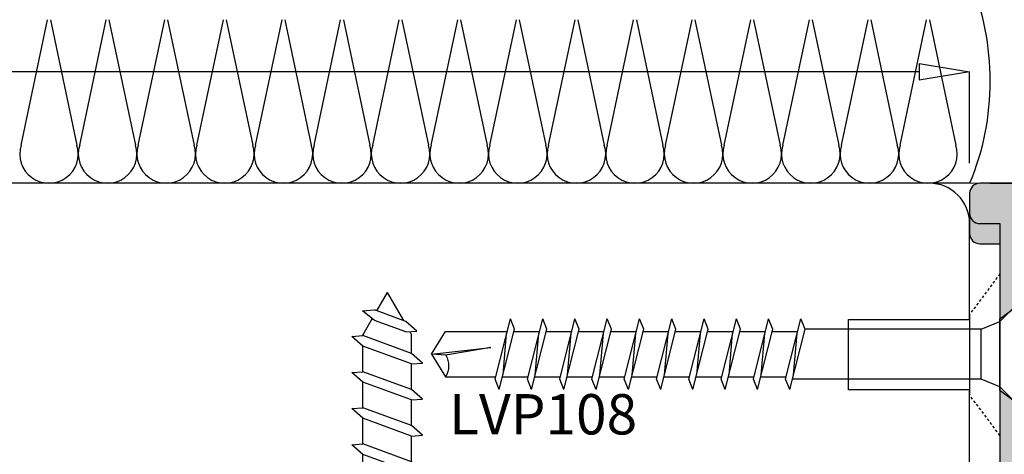
# Model space of a CAD drawing. Units: millimetres. Extents: x -448 to 125600, y -2261 to 550.
# Drawn here: x 2381 to 2430, y -84 to -63 of the extents above; entities that cross this region are included whole.
import ezdxf

# ---------------------------------------------------------------- set-up
doc = ezdxf.new("R2010")
doc.units = ezdxf.units.MM
doc.linetypes.add('HIDDEN2', pattern=[0.1875, 0.125, -0.0625])
doc.layers.get('0').update_dxf_attribs({"color": 252})
doc.layers.add('MURO', color=4, linetype='Continuous', lineweight=0)
for name, color, linetype in [('PROFILI', 1, 'Continuous'), ('Quote', 252, 'Continuous'), ('RETINO', 2, 'Continuous'), ('SEZ', 7, 'Continuous'), ('VETRO', 141, 'Continuous')]:
    doc.layers.add(name, color=color, linetype=linetype)
doc.styles.add('ROMANS', font='ARIALN.TTF')
doc.dimstyles.new('UNIFORM', dxfattribs={"dimtxt": 2, "dimasz": 1.5, "dimexe": 0, "dimexo": 1, "dimgap": 1, "dimtad": 1, "dimrnd": 0.5, "dimdsep": 46, "dimtxsty": 'ROMANS', "dimcen": 2, "dimclrd": 252, "dimclre": 252, "dimclrt": 3, "dimadec": 1, "dimazin": 2, "dimtfac": 1, "dimtmove": 0, "dimatfit": 3, "dimfxl": 0.18, "dimtolj": 1, "dimtzin": 0, "dimarcsym": 0})

# ---------------------------------------------------------------- blocks, each defined once
blk = doc.blocks.new('_ClosedBlank')
at = {"color": 0, "linetype": 'ByBlock', "lineweight": -2}
for p, q in [((-1, 0.1666666666666667), (0, 0)), ((-1, 0.1666666666666667), (-1, -0.1666666666666667)), ((0, 0), (-1, -0.1666666666666667))]:
    blk.add_line(p, q, dxfattribs=at)
blk = doc.blocks.new('*D171')
at = {"color": 252, "linetype": 'ByBlock', "lineweight": -2, "transparency": 16777216}
for p, q in [((199.8093013689687, 24.99999846560969), (225.8206823172909, 24.9999984656097)), ((225.8206823172909, -17.50000153439032), (225.8206823172909, 22.4999984656097)), ((199.8093013689578, -20.00000153439033), (225.8206823172909, -20.00000153439032))]:
    blk.add_line(p, q, dxfattribs=at)
at = {"layer": 'DEFPOINTS', "color": 0, "transparency": 16777216}
for p in [(198.8093013689687, 24.99999846560969), (225.8206823172909, 24.9999984656097), (198.8093013689578, -20.00000153439033)]:
    blk.add_point(p, dxfattribs=at)
at = {"color": 252, "lineweight": -2, "transparency": 16777216, "xscale": 2.5, "yscale": 2.5, "zscale": 2.5}
for p, rotation in [((225.8206823172909, 24.9999984656097), 90), ((225.8206823172909, -20.00000153439032), 270)]:
    blk.add_blockref('_ClosedBlank', p, dxfattribs=dict(at, rotation=rotation))
at = {"color": 3, "transparency": 16777216, "insert": (223.2951025082868, 2.499998465609624), "char_height": 3, "attachment_point": 5, "rotation": 90, "style": 'ROMANS'}
blk.add_mtext('\\A1;45', dxfattribs=at)
blk = doc.blocks.new('*D175')
at = {"color": 252, "linetype": 'ByBlock', "lineweight": -2, "transparency": 16777216}
for p, q in [((2.546591288198195e-11, 25.99999846560968), (2.546618953570695e-11, 30.51809666657209)), ((196.3093013689686, 30.51809666657209), (2.500000000025466, 30.51809666657209)), ((198.8093013689686, 25.99999846560968), (198.8093013689686, 30.51809666657209))]:
    blk.add_line(p, q, dxfattribs=at)
at = {"layer": 'DEFPOINTS', "color": 0, "transparency": 16777216}
for p in [(2.546618953570695e-11, 30.51809666657209), (2.546585164964199e-11, 24.99999846560968), (198.8093013689686, 24.99999846560968)]:
    blk.add_point(p, dxfattribs=at)
at = {"color": 252, "lineweight": -2, "transparency": 16777216, "xscale": 2.5, "yscale": 2.5, "zscale": 2.5, "rotation": 180}
blk.add_blockref('_ClosedBlank', (2.546618953570695e-11, 30.51809666657209), dxfattribs=at)
at = {"color": 252, "lineweight": -2, "transparency": 16777216, "xscale": 2.5, "yscale": 2.5, "zscale": 2.5}
blk.add_blockref('_ClosedBlank', (198.8093013689686, 30.51809666657209), dxfattribs=at)
at = {"color": 3, "transparency": 16777216, "insert": (99.40465068449703, 33.04981562973717), "char_height": 3, "attachment_point": 5, "style": 'ROMANS'}
blk.add_mtext('\\A1;199', dxfattribs=at)
blk = doc.blocks.new('FD699')
at = {"layer": 'SEZ', "transparency": 33554687}
blk.add_lwpolyline([(198.8093013689395, -10.25000000001819), (192.8093013689395, -10.25000000001819), (192.8093013689395, -6.75000000001819), (198.8093013689395, -6.75000000001819), (198.8093013689431, -2, 0.4142135623731543), (196.8093013689431, 0), (0, 0), (0, -13.99999846561695), (0.999999999996362, -14.99999846561332), (0, -15.99999846560604), (3.637978807091713e-12, -24.99999846560968), (34.10322921322222, -24.99999846560968), (34.10322921322222, -35.99999849489541), (38.10322921322222, -35.99999849489541), (38.10322921322222, -38.99999849489541), (34.10322921322222, -38.99999849489541), (34.10322931570045, -42.99999846561695, 0.414213562373095), (36.10322931570045, -44.99999846561695), (149.0389741925683, -45), (149.0389741925683, -19), (190.8389696149316, -19), (190.8389696149316, -45), (196.8093013689358, -45, 0.4142135623730331), (198.8093013689358, -43)], format="xyb", close=True, dxfattribs=at)
at = {"transparency": 33554687, "style": 'ROMANS', "flags": 8}
blk.add_attdef('CODICE_FD', (88.40957736251585, -22.36932652630639), '', height=3, dxfattribs=at)
blk = doc.blocks.new('LVP108')
at = {"transparency": 33554687}
for p, q in [((-1.5, 3.450000000000273), (0, 3.450000000000273)), ((0, 3.450000000000273), (0, -3.449999999999818)), ((0, 1.75), (1.13351976960621, 1.75)), ((0.655786756935413, 1.209999999999127), (1.13351976960621, 1.75)), ((1.13351976960621, 1.75), (1.173704910939705, 1.168683614861493)), ((2.806926713372377, 1.209999999999582), (3.284659726043174, 1.750000000000455)), ((3.284659726043174, 1.750000000000455), (3.321988755251368, 1.210000000000036)), ((4.597726713373049, 1.209999999999582), (5.075459726042027, 1.750000000000455)), ((5.075459726042027, 1.750000000000455), (5.112788755250222, 1.210000000000036)), ((6.388526713371903, 1.209999999999582), (6.866259726042699, 1.750000000000455)), ((6.866259726042699, 1.750000000000455), (6.903588755250894, 1.210000000000036)), ((8.179326713372575, 1.209999999999582), (8.657059726043371, 1.750000000000455)), ((8.657059726043371, 1.750000000000455), (8.694388755251566, 1.210000000000036)), ((9.970126713373247, 1.209999999999582), (10.44785972604404, 1.750000000000455)), ((10.44785972604404, 1.750000000000455), (10.48518875525224, 1.209999999999582)), ((11.76092671337392, 1.209999999999582), (12.23865972604472, 1.750000000000455)), ((12.23865972604472, 1.750000000000455), (12.27598875525109, 1.210000000000036)), ((13.55172671337277, 1.209999999999582), (14.02945972604357, 1.75)), ((14.02945972604357, 1.75), (14.06678875525176, 1.210000000000036)), ((15.34252671337345, 1.209999999999582), (15.82025972604424, 1.750000000000455)), ((15.82025972604424, 1.750000000000455), (15.85758875525244, 1.210000000000036)), ((0.1335197696062096, -1.75), (0.655786756935413, 1.209999999999127)), ((0.1335197696062096, -1.75), (1.173704910939705, 1.168683614861493)), ((1.170848798814404, 1.209999999999582), (2.806926713372377, 1.209999999999582)), ((1.926118746448992, -1.210000000000946), (2.806926713372377, 1.209999999999582)), ((2.441180788326164, -1.210000000000946), (3.321988755251368, 1.210000000000036)), ((3.321988755251368, 1.209999999999582), (4.597726713373049, 1.209999999999582)), ((3.321988755251368, 1.209999999999582), (4.597726713373049, 1.209999999999582)), ((3.321988755251368, 1.209999999999582), (4.597726713373049, 1.209999999999582)), ((3.321988755251368, 1.209999999999582), (4.597726713373049, 1.209999999999582)), ((3.716918746447845, -1.210000000000946), (4.597726713373049, 1.209999999999582)), ((4.231980788326837, -1.210000000000946), (5.112788755250222, 1.210000000000036)), ((5.112788755252041, 1.209999999999582), (6.388526713371903, 1.209999999999582)), ((5.112788755252041, 1.209999999999582), (6.388526713371903, 1.209999999999582)), ((5.507718746448518, -1.210000000000946), (6.388526713371903, 1.209999999999582)), ((6.022780788327509, -1.210000000000946), (6.903588755250894, 1.210000000000036)), ((6.903588755250894, 1.209999999999582), (8.179326713372575, 1.209999999999582)), ((6.903588755250894, 1.209999999999582), (8.179326713372575, 1.209999999999582)), ((6.903588755250894, 1.209999999999582), (8.179326713372575, 1.209999999999582)), ((7.298518746447371, -1.210000000000946), (8.179326713372575, 1.209999999999582)), ((7.813580788326362, -1.210000000000946), (8.694388755251566, 1.210000000000036)), ((8.694388755251566, 1.209999999999582), (9.970126713373247, 1.209999999999582)), ((9.089318746449862, -1.210000000000491), (9.970126713373247, 1.209999999999582)), ((9.604380788328854, -1.210000000000491), (10.48518875525224, 1.209999999999582)), ((10.48518875525224, 1.209999999999582), (11.76092671337392, 1.209999999999582)), ((10.88011874645053, -1.210000000000946), (11.76092671337392, 1.209999999999582)), ((11.39518078832771, -1.210000000000491), (12.27598875525109, 1.210000000000036)), ((12.27598875525109, 1.209999999999582), (13.55172671337277, 1.209999999999582)), ((12.67091874644939, -1.210000000000946), (13.55172671337277, 1.209999999999582)), ((13.18598078832838, -1.210000000000491), (14.06678875525176, 1.210000000000036)), ((14.06678875525176, 1.209999999999582), (15.34252671337345, 1.209999999999582)), ((14.46171874645006, -1.210000000000036), (15.34252671337345, 1.209999999999582)), ((14.97678078832723, -1.210000000000491), (15.85758875525244, 1.210000000000036)), ((15.85758875525244, 1.209999999999582), (15.90421852284089, 1.209999999999582)), ((16.70875343856278, 0.745501549835808), (15.90421852284089, 1.209999999999582)), ((16.61456085554346, 0.6262162770676696), (17.09229386821244, 1.231216277067688)), ((17.09229386821244, 1.231216277067688), (17.12962289742063, 0.6262162770676696)), ((-2.57899061707576, 0.5), (-2.100000000000364, 0.5)), ((-2.100000000000364, -0.5), (-2.100000000000364, 0.5)), ((16.04907155920955, -0.9274527955526537), (16.61456085554346, 0.6262162770676696)), ((16.56413360108854, -0.9274527955526537), (17.12962289742063, 0.6262162770676696)), ((18, 0), (17.09241681212006, 0.5239933978332374)), ((18, -9.094947017729282e-13), (16.6095018845117, -0.802804461283813)), ((-2.57899061707576, -0.5), (-2.100000000000364, -0.5)), ((16.04907155920955, -0.9274527955526537), (16.08640058841775, -1.467452795551708)), ((16.08640058841775, -1.467452795551708), (16.56413360108854, -0.9274527955526537)), ((0.3259695347896923, -1.209999999998672), (1.926118746448992, -1.210000000000491)), ((1.926118746448992, -1.210000000000946), (1.963447775657187, -1.75)), ((1.963447775657187, -1.75), (2.441180788326164, -1.210000000000946)), ((2.441180788327983, -1.210000000000491), (3.716918746447845, -1.210000000000491)), ((2.441180788326164, -1.210000000000491), (3.716918746447845, -1.210000000000036)), ((2.441180788326164, -1.210000000000946), (3.716918746447845, -1.210000000000946)), ((2.441180788326164, -1.210000000000946), (3.716918746447845, -1.210000000000946)), ((3.716918746447845, -1.210000000000946), (3.75424777565604, -1.75)), ((3.75424777565604, -1.75), (4.231980788326837, -1.210000000000946)), ((4.231980788326837, -1.210000000000491), (5.507718746448518, -1.210000000000491)), ((4.231980788326837, -1.210000000000491), (5.507718746448518, -1.210000000000491)), ((5.507718746448518, -1.210000000000946), (5.545047775656712, -1.75)), ((5.545047775656712, -1.75), (6.022780788327509, -1.210000000000946)), ((6.022780788327509, -1.210000000000491), (7.298518746447371, -1.210000000000491)), ((6.022780788327509, -1.210000000000946), (7.298518746447371, -1.210000000000946)), ((6.022780788327509, -1.210000000000946), (7.298518746447371, -1.210000000000946)), ((7.298518746447371, -1.210000000000946), (7.335847775657385, -1.75)), ((7.335847775657385, -1.75), (7.813580788326362, -1.210000000000946)), ((7.813580788326362, -1.210000000000491), (9.089318746448043, -1.210000000000491)), ((9.089318746449862, -1.210000000000491), (9.126647775658057, -1.75)), ((9.126647775658057, -1.75), (9.604380788328854, -1.210000000000491)), ((9.604380788328854, -1.210000000000491), (10.88011874645053, -1.210000000000946)), ((10.88011874645053, -1.210000000000946), (10.91744777565691, -1.749999999999545)), ((10.91744777565691, -1.749999999999545), (11.39518078832771, -1.210000000000491)), ((11.39518078832771, -1.210000000000491), (12.67091874644939, -1.210000000000946)), ((12.67091874644939, -1.210000000000946), (12.70824777565758, -1.749999999999545)), ((12.70824777565758, -1.749999999999545), (13.18598078832838, -1.210000000000491)), ((13.18598078832838, -1.210000000000491), (14.46171874645006, -1.210000000000036)), ((14.46171874645006, -1.210000000000036), (14.49904777565644, -1.749999999999545)), ((14.49904777565644, -1.749999999999545), (14.97678078832723, -1.210000000000491)), ((14.97678078832723, -1.210000000000491), (15.90421852284089, -1.210000000000036)), ((16.06229447009537, -1.118734809301259), (15.90421852284089, -1.210000000000036)), ((0, -1.75), (0.1335197696062096, -1.75)), ((0, -3.449999999999818), (-1.5, -3.449999999999818))]:
    blk.add_line(p, q, dxfattribs=at)
for start, end in [(144.6312159469319, 175.1878348632089), (184.8121651367911, 215.3687840530681)]:
    blk.add_arc((3.36022727272757, 0), 5.960227272727219, start, end, dxfattribs=at)
blk = doc.blocks.new('LA688c')
at = {"transparency": 33554687}
h = blk.add_hatch(color=253, dxfattribs=at)
h.dxf.hatch_style = 1
edge = h.paths.add_edge_path()
edge.add_line((0.7503894106994267, -3), (16.1719709996687, -3))
edge.add_arc((16.1719709996687, -5.000000000003638), 2.000000000003638, 405.00000000007367, 450, ccw=False)
edge.add_line((17.58618456204204, -3.585786437626666), (19.4146116867887, -5.414213562373334))
edge.add_arc((18.00039812441537, -6.828427124746668), 2.000000000000338, 360, 405, ccw=False)
edge.add_line((20.00039812441537, -6.828427124746668), (20.00039812441173, -19.29999999999927))
edge.add_arc((19.80039812441464, -19.29999999999927), 0.1999999999970896, 270, 360, ccw=False)
edge.add_line((19.80039812441464, -19.49999999999636), (17.20867697611538, -19.5))
edge.add_arc((17.20867697611538, -19.29999999999927), 0.2000000000007276, 150.4204392365929, 270, ccw=False)
edge.add_line((17.03474276030829, -19.20127366829547), (18.00039812441173, -17.5))
edge.add_line((18.00039812441173, -17.5), (18.00039812441173, -16.5))
edge.add_line((18.00039812441173, -16.5), (18.44181948064943, -16.0585786437623))
edge.add_arc((18.300398124411, -15.91715728752388), 0.2000000000015772, 315, 404.9999999992631)
edge.add_line((18.44181948065307, -15.77573593128545), (18.05897676817767, -15.3928932188137))
edge.add_arc((18.20039812441246, -15.25147186257891), 0.1999999999964324, 135, 225, ccw=False)
edge.add_line((18.05897676817767, -15.11005050634412), (18.44181948064943, -14.72720779386509))
edge.add_arc((18.300398124411, -14.5857864376303), 0.1999999999990048, 315.0000000007369, 404.9999999992631)
edge.add_line((18.44181948065307, -14.44436508139188), (18.05897676817767, -14.06152236891648))
edge.add_arc((18.2003981244161, -13.92010101267806), 0.2000000000015772, 135, 225, ccw=False)
edge.add_line((18.05897676817767, -13.77867965643964), (18.44181948064943, -13.39583694396788))
edge.add_arc((18.30039812441828, -13.25441558772945), 0.1999999999964324, 314.9999999985261, 405.0000000007369)
edge.add_line((18.44181948065307, -13.11299423149103), (18.05897676817767, -12.73015151901564))
edge.add_arc((18.2003981244161, -12.58873016278085), 0.1999999999990048, 135, 224.9999999992631, ccw=False)
edge.add_line((18.05897676817767, -12.44730880654242), (18.44181948064943, -12.06446609406703))
edge.add_arc((18.30039812441464, -11.9230447378286), 0.1999999999990048, 314.9999999992631, 404.9999999992631)
edge.add_line((18.44181948065307, -11.78162338159382), (18.05897676817767, -11.39878066911842))
edge.add_arc((18.2003981244161, -11.25735931288364), 0.1999999999990048, 135, 224.9999999992631, ccw=False)
edge.add_line((18.05897676817767, -11.11593795664521), (18.44181948064943, -10.73309524416982))
edge.add_arc((18.30039812441828, -10.59167388793139), 0.1999999999964324, 314.9999999985261, 405.0000000007369)
edge.add_line((18.44181948065307, -10.45025253169297), (18.05897676817767, -10.06740981922121))
edge.add_arc((18.2003981244161, -9.925988462982787), 0.2000000000015772, 135, 225, ccw=False)
edge.add_line((18.05897676817767, -9.784567106744362), (18.44181948064943, -9.401724394268967))
edge.add_arc((18.300398124411, -9.26030303803418), 0.1999999999990048, 315.0000000007369, 404.9999999992631)
edge.add_line((18.44181948065307, -9.118881681795756), (18.05897676817767, -8.736038969320362))
edge.add_arc((18.2003981244161, -8.594617613081937), 0.2000000000015772, 135.0000000007369, 225, ccw=False)
edge.add_line((18.05897676817767, -8.45319625684715), (18.44181948064943, -8.070353544371756))
edge.add_arc((18.30039812441464, -7.928932188136969), 0.1999999999964324, 315, 405.0000000007369)
edge.add_line((18.44181948064943, -7.787510831898544), (18.05897676817767, -7.40466811942315))
edge.add_arc((18.2003981244161, -7.263246763184725), 0.2000000000015772, 180, 225, ccw=False)
edge.add_line((18.00039812441537, -7.263246763184725), (18.00039812441173, -6.499999999996362))
edge.add_line((18.00039812441173, -6.499999999996362), (17.00039812441173, -6.499999999996362))
edge.add_line((17.00039812441173, -6.499999999996362), (16.0093177171766, -5.508919592761231))
edge.add_line((16.0093177171766, -5.508919592761231), (15.5678963609389, -5.067498236523534))
edge.add_arc((15.42647500470048, -5.208919592761958), 0.2000000000015772, 404.9999999999999, 494.9999999999999)
edge.add_line((15.28505364846205, -5.067498236523534), (13.91113052873334, -6.441421356244973))
edge.add_arc((13.76970917249855, -6.30000000000291), 0.2000000000015772, 225.000000000737, 314.9999999985261, ccw=False)
edge.add_line((13.62828781626013, -6.441421356244973), (12.25436469653141, -5.067498236523534))
edge.add_arc((12.11294334029299, -5.208919592765596), 0.2000000000041497, 405.0000000007369, 494.9999999992631)
edge.add_line((11.97152198405456, -5.067498236523534), (10.59759886432221, -6.441421356244973))
edge.add_arc((10.45617750808742, -6.300000000006548), 0.1999999999990048, 225.000000000737, 314.9999999992631, ccw=False)
edge.add_line((10.31475615185263, -6.441421356244973), (8.940833032120281, -5.067498236523534))
edge.add_arc((8.799411675885494, -5.208919592761958), 0.1999999999990048, 405.0000000007369, 494.9999999992631)
edge.add_line((8.657990319650708, -5.067498236523534), (7.284067199918354, -6.441421356244973))
edge.add_arc((7.142645843679929, -6.30000000000291), 0.2000000000041497, 225.000000000737, 314.9999999992631, ccw=False)
edge.add_line((7.001224487441505, -6.441421356244973), (5.627301367716427, -5.067498236523534))
edge.add_arc((5.485880011478002, -5.208919592765596), 0.2000000000041497, 405.0000000007369, 494.9999999992631)
edge.add_line((5.344458655239578, -5.067498236523534), (3.970535535521776, -6.441421356230421))
edge.add_arc((3.829114179283351, -6.299999999991996), 0.2000000000015772, 270, 315, ccw=False)
edge.add_line((3.829114179283351, -6.499999999992724), (-15.99960187557372, -6.499999999996362))
edge.add_line((-15.99960187557372, -6.499999999996362), (-16.35818051933529, -6.141421356238425))
edge.add_arc((-16.49960187557372, -6.28284271247685), 0.2000000000015772, 404.9999999999999, 494.9999999999999)
edge.add_line((-16.64102323181214, -6.141421356238425), (-16.99960187557372, -6.499999999996362))
edge.add_line((-16.99960187557372, -6.499999999996362), (-23.99960187558827, -6.5))
edge.add_arc((-23.99960187558827, -5.5), 1, 180, 270, ccw=False)
edge.add_line((-24.99960187558827, -5.5), (-24.99960187558827, -4.499999999996362))
edge.add_line((-24.99960187558827, -4.499999999996362), (-24.99960187558827, -3.499999999996362))
edge.add_arc((-24.49960187558827, -3.499999999996362), 0.5, 450, 540, ccw=False)
edge.add_line((-24.49960187558827, -2.999999999996362), (-22.49960187558827, -2.999999999996362))
edge.add_arc((-22.49960187558827, -3.499999999996362), 0.5, 360, 450, ccw=False)
edge.add_line((-21.99960187558827, -3.499999999996362), (-21.99960187558827, -4.499999999996362))
edge.add_line((-21.99960187558827, -4.499999999996362), (0.2503894106994267, -4.5))
edge.add_line((0.2503894106994267, -4.5), (0.2503894106994267, -3.5))
edge.add_arc((0.7503894106994267, -3.5), 0.5, 450, 540, ccw=False)
edge = h.paths.add_edge_path(flags=17)
edge.add_line((0.7553894107004453, -6.499999999992724), (-0.7273561334804981, -4.499999999992724))
edge.add_line((-0.7273561334804981, -4.499999999992724), (-4.271865045120649, -4.499999999992724))
edge.add_line((-4.271865045120649, -4.499999999992724), (-5.754610589301592, -6.499999999992724))
edge.add_line((-5.754610589301592, -6.499999999992724), (-2.999610589300573, -6.499999999992724))
edge.add_line((-2.999610589300573, -6.499999999992724), (-2.641031945538998, -6.141421356231149))
edge.add_arc((-2.499610589300573, -6.282842712469574), 0.2000000000015772, 405, 495, ccw=False)
edge.add_line((-2.358189233062149, -6.141421356231149), (-1.999610589300573, -6.499999999992724))
edge.add_line((-1.999610589300573, -6.499999999992724), (0.7553894107004453, -6.499999999992724))
edge = h.paths.add_edge_path(flags=17)
edge.add_line((-13.2446018755727, -6.5), (-14.72734741975364, -4.5))
edge.add_line((-14.72734741975364, -4.5), (-18.27185633139379, -4.5))
edge.add_line((-18.27185633139379, -4.5), (-19.75460187557474, -6.5))
edge.add_line((-19.75460187557474, -6.5), (-16.99960187557372, -6.5))
edge.add_line((-16.99960187557372, -6.5), (-16.64102323181214, -6.141421356238425))
edge.add_arc((-16.49960187557372, -6.28284271247685), 0.2000000000015772, 405, 495, ccw=False)
edge.add_line((-16.35818051933529, -6.141421356238425), (-15.99960187557372, -6.5))
edge.add_line((-15.99960187557372, -6.5), (-13.2446018755727, -6.5))
at = {"linetype": 'HIDDEN2', "transparency": 33554687}
for p, q in [((-20.49960187558827, -4.5), (-18.49960187558827, -3)), ((-12.49960187558827, -4.5), (-14.49960187558827, -3))]:
    blk.add_line(p, q, dxfattribs=at)
at = {"transparency": 33554687}
blk.add_line((-18.49960187558827, -3), (-14.49960187558827, -3), dxfattribs=at)
blk.add_line((-18.49960187558827, -3), (-14.49960187558827, -3), dxfattribs=at)
at = {"layer": 'DEFPOINTS', "transparency": 33554687}
blk.add_lwpolyline([(18.20039812441246, -15.99999999999636), (18.64181948065016, -15.55857864375866, 0.4142135623731538), (18.64181948065016, -15.27573593128182), (18.25897676817476, -14.89289321880642, -0.4142135623729775), (18.25897676817476, -14.61005050633321), (18.64181948065016, -14.22720779385781, 0.4142135623729182), (18.64181948065016, -13.9443650813846), (18.25897676817476, -13.56152236890921, -0.414213562373036), (18.25897676817476, -13.278679656436), (18.64181948065016, -12.8958369439606, 0.4142135623729182), (18.64181948065016, -12.61299423148739), (18.25897676817476, -12.230151519012, -0.414213562373036), (18.25897676817476, -11.94730880653515), (18.64181948065016, -11.56446609406339, 0.4142135623729182), (18.64181948065016, -11.28162338158654), (18.25897676817476, -10.89878066911115, -0.414213562373036), (18.25897676817476, -10.61593795663794), (18.64181948065016, -10.23309524416254, 0.4142135623729182), (18.64181948065016, -9.95025253168933), (18.25897676817476, -9.567409819213935, -0.414213562373036), (18.25897676817476, -9.284567106740724), (18.64181948065016, -8.90172439426533, 0.4142135623729182), (18.64181948065016, -8.61888168178848), (18.25897676817476, -8.236038969316724, -0.414213562373036), (18.25897676817476, -7.953196256839874), (18.64181948065016, -7.57035354436448, 0.4142135623730361), (18.64181948065016, -7.287510831891268), (18.25897676817476, -6.904668119415874, -0.1989123673797102), (18.20039812441246, -6.763246763181087), (18.20039812441246, -6.499999999992724, 0.4142135623713303), (17.70039812441246, -5.999999999992724), (17.00039812441173, -5.999999999989086), (16.0093177171766, -5.008919592753955), (15.5678963609389, -4.567498236516258, 0.414213562373095), (15.28505364846205, -4.567498236516258), (13.91113052873334, -5.941421356237697, -0.4142135623617933), (13.62828781626013, -5.941421356237697), (12.25436469653141, -4.567498236516258, 0.4142135623655606), (11.97152198405456, -4.567498236516258), (10.59759886432221, -5.941421356237697, -0.4142135623655606), (10.31475615185263, -5.941421356237697), (8.940833032120281, -4.567498236516258, 0.4142135623655606), (8.657990319650708, -4.567498236516258), (7.284067199918354, -5.941421356237697, -0.4142135623655606), (7.001224487441505, -5.941421356237697), (5.627301367716427, -4.567498236516258, 0.4142135623655606), (5.344458655239578, -4.567498236516258), (3.970535535521776, -5.941421356223145, -0.1989123673785686), (3.829114179283351, -5.999999999985448), (-1.999610589300573, -5.999999999985448), (-2.358189233062149, -5.641421356223873, 0.414213562373095), (-2.641031945538998, -5.641421356223873), (-2.999610589304211, -5.999999999985448), (-15.99960187557372, -5.999999999989086), (-16.35818051933529, -5.641421356231149, 0.414213562373095), (-16.64102323181214, -5.641421356231149), (-16.99960187557372, -5.999999999989086), (-23.99960187558827, -5.999999999992724, -0.414213562373095), (-24.99960187558827, -4.999999999992724), (-24.99960187558827, -3.999999999989086), (-24.99960187558827, -3.499999999992724, -0.414213562373095), (-24.49960187558827, -2.999999999992724), (-23.49960187558827, -2.999999999992724, -0.414213562373095), (-22.99960187558827, -3.499999999992724), (-22.99960187558827, -4.499999999992724), (-10.49960623243896, -4.499999999992724), (-10.49960623243896, -4.499999999992724), (-10.49960623243896, -3.499999999992724, -0.414213562373095), (-9.999606232438964, -2.999999999992724), (-8.999606232438964, -2.999999999992724, -0.414213562373095), (-8.499606232438964, -3.499999999992724), (-8.499606232438964, -4.499999999992724), (2.050389410698699, -4.499999999996362), (2.050389410698699, -3.499999999996362, -0.414213562373095), (2.550389410698699, -2.999999999996362), (16.1719709996687, -2.999999999996362, -0.1989123673796596), (17.58618456204204, -3.585786437623028), (19.70750490559658, -5.707106781177572, -0.1989123673796589), (20.00039812441173, -6.414213562366058), (20.00039812441173, -19.29999999999563, -0.4142135623730534), (19.800398124411, -19.49999999999636), (17.20867697611538, -19.49999999999636, -0.5749068380960906), (17.03474276030829, -19.20127366829183), (17.9592172167213, -17.57255175758473), (18.64181948065016, -16.88994949365588, 0.4142135623731538), (18.64181948065016, -16.60710678118267), (18.25897676817476, -16.22426406870727, -0.4142135623729775), (18.25897676817476, -15.94142135623406)], format="xyb", dxfattribs=at)
at = {"layer": 'PROFILI', "transparency": 33554687}
for points in [[(0.7503894106994267, -3), (16.1719709996687, -3, -0.198912367379658), (17.58618456204204, -3.585786437626666), (19.4146116867887, -5.414213562373334, -0.1989123673799922), (20.00039812441537, -6.828427124746668), (20.00039812441173, -19.29999999999927, -0.414213562373095), (19.80039812441464, -19.49999999999636), (17.20867697611538, -19.5, -0.5749068380958929), (17.03474276030829, -19.20127366829547), (18.00039812441173, -17.5), (18.00039812441173, -16.5), (18.44181948064943, -16.0585786437623, 0.4142135623768621), (18.44181948065307, -15.77573593128545), (18.05897676817767, -15.3928932188137, -0.414213562373095), (18.05897676817767, -15.11005050634412), (18.44181948064943, -14.72720779386509, 0.414213562373095), (18.44181948065307, -14.44436508139188), (18.05897676817767, -14.06152236891648, -0.414213562373095), (18.05897676817767, -13.77867965643964), (18.44181948064943, -13.39583694396788, 0.4142135623843968), (18.44181948065307, -13.11299423149103), (18.05897676817767, -12.73015151901564, -0.4142135623693279), (18.05897676817767, -12.44730880654242), (18.44181948064943, -12.06446609406703, 0.4142135623806295), (18.44181948065307, -11.78162338159382), (18.05897676817767, -11.39878066911842, -0.4142135623693279), (18.05897676817767, -11.11593795664521), (18.44181948064943, -10.73309524416982, 0.4142135623843968), (18.44181948065307, -10.45025253169297), (18.05897676817767, -10.06740981922121, -0.414213562373095), (18.05897676817767, -9.784567106744362), (18.44181948064943, -9.401724394268967, 0.414213562373095), (18.44181948065307, -9.118881681795756), (18.05897676817767, -8.736038969320362, -0.4142135623693277), (18.05897676817767, -8.45319625684715), (18.44181948064943, -8.070353544371756, 0.4142135623768622), (18.44181948064943, -7.787510831898544), (18.05897676817767, -7.40466811942315, -0.198912367379658), (18.00039812441537, -7.263246763184725), (18.00039812441173, -6.499999999996362), (17.00039812441173, -6.499999999996362), (16.0093177171766, -5.508919592761231), (15.5678963609389, -5.067498236523534, 0.414213562373095), (15.28505364846205, -5.067498236523534), (13.91113052873334, -6.441421356244973, -0.4142135623617932), (13.62828781626013, -6.441421356244973), (12.25436469653141, -5.067498236523534, 0.4142135623655606), (11.97152198405456, -5.067498236523534), (10.59759886432221, -6.441421356244973, -0.4142135623655606), (10.31475615185263, -6.441421356244973), (8.940833032120281, -5.067498236523534, 0.4142135623655606), (8.657990319650708, -5.067498236523534), (7.284067199918354, -6.441421356244973, -0.4142135623655606), (7.001224487441505, -6.441421356244973), (5.627301367716427, -5.067498236523534, 0.4142135623655606), (5.344458655239578, -5.067498236523534), (3.970535535521776, -6.441421356230421, -0.1989123673785766), (3.829114179283351, -6.499999999992724), (-15.99960187557372, -6.499999999996362), (-16.35818051933529, -6.141421356238425, 0.414213562373095), (-16.64102323181214, -6.141421356238425), (-16.99960187557372, -6.499999999996362), (-23.99960187558827, -6.5, -0.414213562373095), (-24.99960187558827, -5.5), (-24.99960187558827, -4.499999999996362), (-24.99960187558827, -4.499999999996362), (-24.99960187558827, -3.499999999996362, -0.414213562373095), (-24.49960187558827, -2.999999999996362), (-22.49960187558827, -2.999999999996362, -0.414213562373095), (-21.99960187558827, -3.499999999996362), (-21.99960187558827, -4.499999999996362), (0.2503894106994267, -4.5), (0.2503894106994267, -3.5, -0.414213562373095)], [(-13.2446018755727, -6.5), (-14.72734741975364, -4.5), (-18.27185633139379, -4.5), (-19.75460187557474, -6.5), (-16.99960187557372, -6.5), (-16.64102323181214, -6.141421356238425, -0.4142135623731117), (-16.35818051933529, -6.141421356238425), (-15.99960187557372, -6.5)], [(0.7553894107004453, -6.499999999992724), (-0.7273561334804981, -4.499999999992724), (-4.271865045120649, -4.499999999992724), (-5.754610589301592, -6.499999999992724), (-2.999610589300573, -6.499999999992724), (-2.641031945538998, -6.141421356231149, -0.4142135623731117), (-2.358189233062149, -6.141421356231149), (-1.999610589300573, -6.499999999992724)]]:
    blk.add_lwpolyline(points, format="xyb", close=True, dxfattribs=at)
at = {"transparency": 33554687, "style": 'ROMANS', "flags": 8}
blk.add_attdef('CODICE_LA', (-25.32185990673642, -0.7963113400728604), '', height=2, dxfattribs=at)
blk = doc.blocks.new('LVP106')
for p, q in [((-29.99999999999955, -3.250000000003181), (-29.99999999999997, 3.249999999996819)), ((-30, 3.249999999996819), (-29.79999999999981, 3.249999999996819)), ((-29.79999999999973, -3.250000000003181), (-29.79999999999973, 3.249999999996819)), ((-29.79999999999984, 3.249999999996819), (-28.16999999999986, 1.619999999997392)), ((-27.24825727532927, 1.238201662421036), (-28.16999999999986, 1.619999999997392)), ((-28.16999999999966, -1.620000000002163), (-28.16999999999986, 1.619999999997392)), ((-18.51501702895718, 1.238201662419671), (-18.30765565101965, 1.757678721489812)), ((-17.55085103287649, -1.237422537756173), (-18.30765565101965, 1.757678721489812)), ((-16.91501702895719, 1.238201662419671), (-16.70765565101966, 1.757678721489812)), ((-15.95085103287648, -1.237422537756173), (-16.70765565101966, 1.757678721489812)), ((-15.31501702895718, 1.238201662419671), (-15.10765565101965, 1.757678721489812)), ((-14.35085103287648, -1.237422537756173), (-15.10765565101965, 1.757678721489812)), ((-13.71501702895718, 1.238201662419671), (-13.50765565101965, 1.757678721489812)), ((-12.75085103287648, -1.237422537756173), (-13.50765565101965, 1.757678721489812)), ((-12.11501702895718, 1.238201662419671), (-11.90765565101965, 1.757678721489812)), ((-11.15085103287648, -1.237422537756173), (-11.90765565101965, 1.757678721489812)), ((-10.51501702895718, 1.23820166241967), (-10.30765565101965, 1.757678721489811)), ((-9.550851032876473, -1.237422537756173), (-10.30765565101965, 1.757678721489811)), ((-8.915017028957173, 1.23820166241967), (-8.707655651019643, 1.757678721489811)), ((-7.950851032876479, -1.237422537756173), (-8.707655651019643, 1.757678721489811)), ((-7.315017028957179, 1.23820166241967), (-7.107655651019648, 1.757678721489811)), ((-6.35085103287647, -1.237422537756174), (-7.107655651019648, 1.757678721489811)), ((-5.71501702895717, 1.23820166241967), (-5.50765565101964, 1.757678721489811)), ((-4.750851032876476, -1.237422537756174), (-5.50765565101964, 1.757678721489811)), ((-4.115017028957176, 1.23820166241967), (-3.907655651019645, 1.757678721489811)), ((-3.150851032876467, -1.237422537756174), (-3.907655651019645, 1.757678721489811)), ((-27.24825727532807, 1.238201662420808), (-18.51501702895725, 1.238201662419671)), ((-27.24637630199155, -1.237422537757991), (-27.24825727532927, 1.238201662421036)), ((-17.75821241081412, -1.756899596826769), (-18.51501702895718, 1.238201662419671)), ((-16.88641314097962, 1.125000000000001), (-18.14778987795226, 1.125000000000001)), ((-17.94311327191847, -1.024269471542537), (-18.12233720622927, 1.024269471537083)), ((-16.15821241081411, -1.756899596826769), (-16.91501702895719, 1.238201662419671)), ((-15.28641314097961, 1.125000000000001), (-16.54778987795225, 1.125000000000001)), ((-16.34311327191846, -1.024269471542537), (-16.52233720622927, 1.024269471537083)), ((-14.55821241081411, -1.756899596826769), (-15.31501702895718, 1.238201662419671)), ((-13.68641314097962, 1.125000000000001), (-14.94778987795226, 1.125000000000001)), ((-14.74311327191847, -1.024269471542538), (-14.92233720622927, 1.024269471537083)), ((-12.95821241081411, -1.756899596826769), (-13.71501702895718, 1.238201662419671)), ((-12.08641314097961, 1.125000000000001), (-13.34778987795225, 1.125000000000001)), ((-13.14311327191846, -1.024269471542538), (-13.32233720622927, 1.024269471537083)), ((-11.35821241081411, -1.756899596826769), (-12.11501702895718, 1.238201662419671)), ((-10.48641314097961, 1.125000000000001), (-11.74778987795226, 1.125000000000001)), ((-11.54311327191846, -1.024269471542538), (-11.72233720622926, 1.024269471537083)), ((-9.758212410814103, -1.756899596826769), (-10.51501702895718, 1.23820166241967)), ((-8.886413140979606, 1.125000000000001), (-10.14778987795225, 1.125000000000001)), ((-9.943113271918456, -1.024269471542538), (-10.12233720622927, 1.024269471537083)), ((-8.158212410814109, -1.756899596826769), (-8.915017028957173, 1.23820166241967)), ((-7.286413140979612, 1.125000000000001), (-8.547789877952255, 1.125000000000001)), ((-8.343113271918462, -1.024269471542538), (-8.52233720622926, 1.024269471537083)), ((-6.5582124108141, -1.756899596826769), (-7.315017028957179, 1.23820166241967)), ((-5.686413140979603, 1.125000000000001), (-6.947789877952246, 1.125000000000001)), ((-6.743113271918453, -1.024269471542538), (-6.922337206229265, 1.024269471537082)), ((-4.958212410814106, -1.756899596826769), (-5.71501702895717, 1.23820166241967)), ((-4.086413140979609, 1.125000000000001), (-5.347789877952252, 1.125000000000001)), ((-5.143113271918459, -1.024269471542538), (-5.322337206229257, 1.024269471537082)), ((-3.358212410814097, -1.75689959682677), (-4.115017028957176, 1.23820166241967)), ((-0.6948146740684749, 1.127457235088742), (-3.74841077410948, 1.127457235088059)), ((-3.54311327191845, -1.024269471542538), (-3.722337206229263, 1.024269471537082)), ((0, 3.061515884555943e-16), (-0.6948146740684749, 1.127457235088742)), ((0, 3.061515884555943e-16), (-2.930770178044526, 0.3247702793960348)), ((-2.930770178044526, 0.3247702793960348), (-0.7045438013801402, -0.04429812404123333)), ((-0.7045438013801402, -0.04429812404123333), (0, 3.061515884555943e-16)), ((0, 3.061515884555943e-16), (-0.6948146740708765, -1.127457235093288)), ((-28.16999999999966, -1.620000000002163), (-27.24637630199155, -1.237422537757991)), ((-27.24637630199044, -1.237422537757764), (-17.88947429590404, -1.237422537756628)), ((-17.75821241081412, -1.756899596826769), (-17.55085103287649, -1.237422537756173)), ((-16.31788131402895, -1.124999999999999), (-17.57925805100133, -1.124999999999999)), ((-16.15821241081411, -1.756899596826769), (-15.95085103287648, -1.237422537756173)), ((-14.71788131402894, -1.124999999999999), (-15.97925805100132, -1.124999999999999)), ((-14.55821241081411, -1.756899596826769), (-14.35085103287648, -1.237422537756173)), ((-13.11788131402895, -1.124999999999999), (-14.37925805100132, -1.124999999999999)), ((-12.95821241081411, -1.756899596826769), (-12.75085103287648, -1.237422537756173)), ((-11.51788131402894, -1.124999999999999), (-12.77925805100131, -1.124999999999999)), ((-11.35821241081411, -1.756899596826769), (-11.15085103287648, -1.237422537756173)), ((-9.917881314028946, -1.124999999999999), (-11.17925805100132, -1.124999999999999)), ((-9.758212410814103, -1.756899596826769), (-9.550851032876473, -1.237422537756173)), ((-8.317881314028938, -1.124999999999999), (-9.579258051001311, -1.124999999999999)), ((-8.158212410814109, -1.756899596826769), (-7.950851032876479, -1.237422537756173)), ((-6.717881314028944, -1.124999999999999), (-7.979258051001317, -1.124999999999999)), ((-6.5582124108141, -1.756899596826769), (-6.35085103287647, -1.237422537756174)), ((-5.117881314028935, -1.124999999999999), (-6.379258051001308, -1.124999999999999)), ((-4.958212410814106, -1.756899596826769), (-4.750851032876476, -1.237422537756174)), ((-3.517881314028941, -1.125), (-4.779258051001314, -1.124999999999999)), ((-3.358212410814097, -1.75689959682677), (-3.150851032876467, -1.237422537756174)), ((-0.6948146740708765, -1.127457235093288), (-3.178637154842498, -1.127457235094425)), ((-29.79999999999973, -3.250000000003181), (-28.16999999999966, -1.620000000002163)), ((-29.99999999999955, -3.250000000003181), (-29.79999999999973, -3.250000000003181))]:
    blk.add_line(p, q)
blk.add_arc((0.2219799560553994, -0.5775991731688915), 1.069044565063639, 150.0755491725946, 210.9537048619817)
blk = doc.blocks.new('Muro sup.')
at = {"layer": 'RETINO', "transparency": 33554687}
for p, q in [((151.7924157334564, 1.892513586692075), (153.1079530239222, 8.107468985843298)), ((153.244653763104, 8.107468985843298), (154.5601910535697, 1.892513586692075)), ((154.6968917927479, 1.892513586692075), (156.0124290832173, 8.107468985843298)), ((156.1491298223955, 8.107468985843298), (157.4646671128612, 1.892513586692075)), ((157.601367852043, 1.892513586692075), (158.9169051425088, 8.107468985843298)), ((159.0536058816906, 8.107468985843298), (160.3691431721563, 1.892513586692075)), ((160.5058439113345, 1.892513586692075), (161.8213812018039, 8.107468985843298)), ((161.9580819409821, 8.107468985843298), (163.2736192314478, 1.892513586692075)), ((163.4103199706296, 1.892513586692075), (164.7258572610954, 8.107468985843298)), ((164.8625580002772, 8.107468985843298), (166.1780952907429, 1.892513586692075)), ((166.3147960299211, 1.892513586692075), (167.6303333203905, 8.107468985843298)), ((167.7670340595687, 8.107468985843298), (169.0825713500344, 1.892513586692075)), ((169.2192720892162, 1.892513586692075), (170.534809379682, 8.107468985843298)), ((170.6715101188638, 8.107468985843298), (171.9870474093295, 1.892513586692075)), ((172.1237481485077, 1.892513586692075), (173.4392854389771, 8.107468985843298)), ((173.5759861781553, 8.107468985843298), (174.891523468621, 1.892513586692075)), ((175.0282242078029, 1.892513586692075), (176.3437614982686, 8.107468985843298)), ((176.4804622374504, 8.107468985843298), (177.7959995279161, 1.892513586692075)), ((177.9327002670943, 1.892513586692075), (179.2482375575637, 8.107468985843298)), ((179.3849382967419, 8.107468985843298), (180.7004755872076, 1.892513586692075)), ((180.8371763263895, 1.892513586692075), (182.1527136168552, 8.107468985843298)), ((182.289414356037, 8.107468985843298), (183.6049516465027, 1.892513586692075)), ((183.7416523856809, 1.892513586692075), (185.0571896761503, 8.107468985843298)), ((185.1938904153285, 8.107468985843298), (186.5094277057942, 1.892513586692075)), ((186.6461284449761, 1.892513586692075), (187.9616657354418, 8.107468985843298)), ((188.0983664746236, 8.107468985843298), (189.4139037650893, 1.892513586692075)), ((189.5506045042675, 1.892513586692075), (190.8661417947369, 8.107468985843298)), ((191.0028425339151, 8.107468985843298), (192.3183798243808, 1.892513586692075)), ((192.4550805635627, 1.892513586692075), (193.7706178540284, 8.107468985843298)), ((193.9073185932102, 8.107468985843298), (195.2228558836759, 1.892513586692075)), ((195.3595566228541, 1.892513586692075), (196.6750939133235, 8.107468985843298)), ((196.8117946525017, 8.107468985843298), (198.1273319429674, 1.892513586692075))]:
    blk.add_line(p, q, dxfattribs=at)
for centre in [(153.1763033935131, 1.452229315913428), (156.0807794528046, 1.452229315913428), (158.9852555120997, 1.452229315913428), (161.8897315713912, 1.452229315913428), (164.7942076306863, 1.452229315913428), (167.6986836899778, 1.452229315913428), (170.6031597492729, 1.452229315913428), (173.5076358085644, 1.452229315913428), (176.4121118678595, 1.452229315913428), (179.316587927151, 1.452229315913428), (182.2210639864461, 1.452229315913428), (185.1255400457376, 1.452229315913428), (188.0300161050327, 1.452229315913428), (190.9344921643242, 1.452229315913428), (193.8389682236193, 1.452229315913428), (196.7434442829108, 1.452229315913428)]:
    blk.add_arc(centre, 1.452238029646512, 162.351515765808, 17.64848423419205, dxfattribs=at)
at = {"layer": 'VETRO', "transparency": 33554687}
blk.add_lwpolyline([(198.8079449032084, 10.11957939530112, -0.1988530712464235), (198.8079449032084, -8.713730494491756e-06), (2.53697726293467e-06, -8.713734132470563e-06, -0.3540798691024162), (2.53697726293467e-06, 10.11957939530112)], format="xyb", close=True, dxfattribs=at)
at = {"transparency": 33554687}
ref = blk.add_blockref('LA688c', (195.8079449032048, -24.99961058930057), dxfattribs=dict(at, xscale=-1, rotation=90))
ref.add_attrib('CODICE_LA', 'LA688c', (196.6042562432776, -42.16939967144572), dxfattribs={"transparency": 33554687, "height": 3.000000000000001, "rotation": 90, "style": 'ROMANS'})
at = {"transparency": 33554687, "xscale": -1}
blk.add_blockref('LVP106', (172.1379449031992, -8.475542931220843), dxfattribs=at)
blk = doc.blocks.new('Nodo Superiore Fisso')
at = {"layer": 'MURO'}
blk.add_line((-126.4458483984112, 24.99999846560968), (242.2914209507821, 24.99999846560968), dxfattribs=at)
blk.add_blockref('Muro sup.', (-3.637978807091713e-12, 24.99999846560968))
at = {"transparency": 33554687}
blk.add_blockref('FD699', (-3.637978807091713e-12, 24.99999846560968), dxfattribs=at)
at = {"transparency": 33554687, "rotation": 90}
blk.add_blockref('LVP108', (169.938983347869, 1.587263073022768), dxfattribs=at)
at = {"transparency": 33554687, "insert": (173.0077870461446, 14.54533898966838), "char_height": 2, "attachment_point": 1, "style": 'ROMANS'}
blk.add_mtext_dynamic_manual_height_columns('LVP108', width=32.19594444567701, gutter_width=15, heights=[0], dxfattribs=at)
at = {"transparency": 33554687}
dim = blk.add_linear_dim(base=(2.546618953570695e-11, 30.51809666657209), p1=(198.8093013689686, 24.99999846560968), p2=(2.546585164964199e-11, 24.99999846560968), dimstyle='UNIFORM', override={"dimtxt": 3, "dimasz": 2.5, "dimblk": 'ClosedBlank', "dimldrblk": 'ClosedBlank', "dimfxl": 0, "dimarcsym": 1}, dxfattribs=at)
dim.commit()
dim.dimension.update_dxf_attribs({"geometry": '*D175', "text_midpoint": (99.40465068449703, 33.04981562973717)})
dim = blk.add_linear_dim(base=(225.8206823172909, 24.9999984656097), p1=(198.8093013689577, -20.00000153439032), p2=(198.8093013689686, 24.99999846560968), angle=90, dimstyle='UNIFORM', override={"dimtxt": 3, "dimasz": 2.5, "dimblk": 'ClosedBlank', "dimldrblk": 'ClosedBlank', "dimarcsym": 1}, dxfattribs=at)
dim.commit()
dim.dimension.update_dxf_attribs({"geometry": '*D171', "text_midpoint": (223.2951025082868, 2.499998465609624)})

msp = doc.modelspace()

# ---------------------------------------------------------------- block references
msp.add_blockref('Nodo Superiore Fisso', (2229.116908381573, -96.04929908131271))

# ---------------------------------------------------------------- texts
at = {"layer": 'Quote', "insert": (-445.2054375859298, 547.9735409602023), "char_height": 121.6392219350683, "attachment_point": 1, "style": 'ROMANS'}
msp.add_mtext_dynamic_manual_height_columns('\\A1;\\pi1030.64209;{\\C32;\\c2648525;SISTEMA HS-MAGIS40 (doppio vetro)\\P\\pi48.69163;Soluzione telaio per posa a filo interno della muratura con cartongesso }', width=4439.472015804186, gutter_width=105.9063061546927, heights=[0], dxfattribs=at)

doc.saveas('drawing.dxf')
